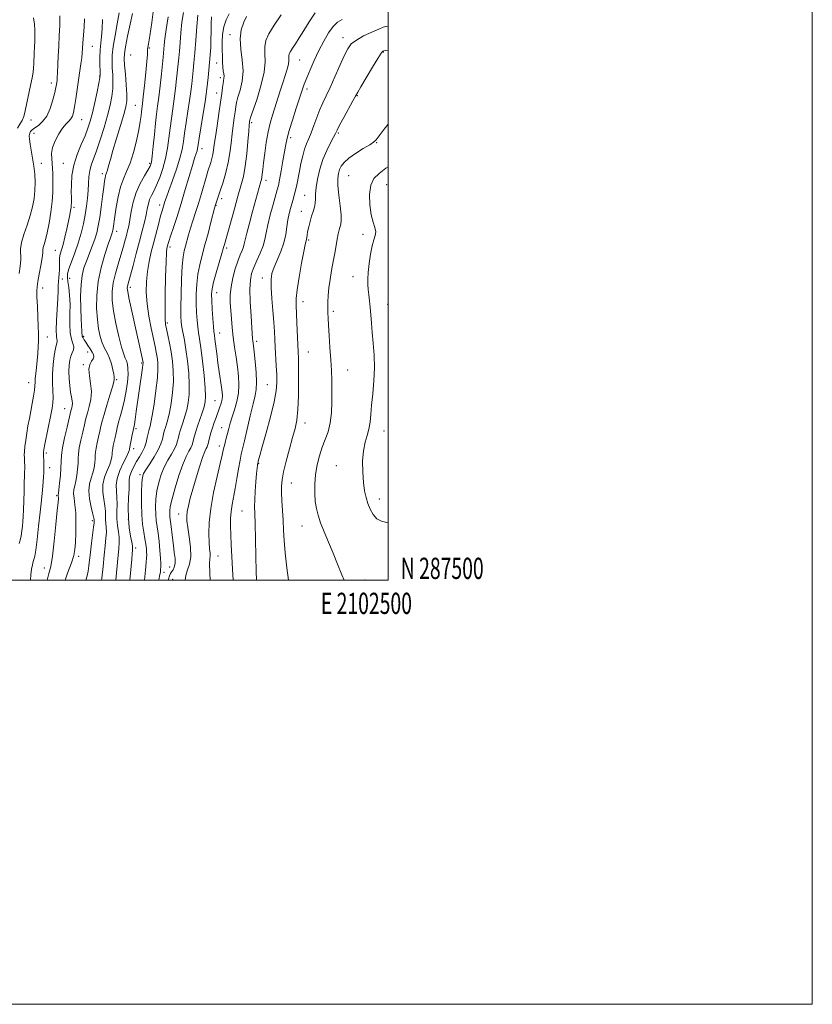
# Model space of a CAD drawing. Extents: x 2099800 to 2102700, y 287300 to 290200.
# Drawn here: x 2102326 to 2102700, y 287300 to 287764 of the extents above; entities that cross this region are included whole.
import ezdxf
from ezdxf.enums import TextEntityAlignment as Align

# ---------------------------------------------------------------- set-up
doc = ezdxf.new("R2010")
doc.units = 0
doc.header["$MEASUREMENT"] = 0
for name, color, linetype, lineweight in [('CONTOUR INDEX', 41, 'Continuous', 13), ('CONTOUR INTERMEDIATE', 44, 'Continuous', 0), ('GRID LINE', 7, 'Continuous', 0), ('GRID TEXT', 7, 'Continuous', 0), ('SPOT ELEVATION DTM', 2, 'Continuous', 13)]:
    doc.layers.add(name, color=color, linetype=linetype, lineweight=lineweight)
doc.styles.add('Style-WORKING', font='WORKING.shx')

msp = doc.modelspace()

# ---------------------------------------------------------------- linework, layer by layer
at = {"layer": 'CONTOUR INDEX', "flags": 128}
for points, elevation in [([(2102356.921, 287764.464), (2102356.698, 287760.638), (2102356.184, 287753.214), (2102356.02, 287750.622), (2102355.869, 287748.497), (2102355.636, 287746.22), (2102355.251, 287743.296), (2102352.853, 287726.755), (2102352.276, 287723.046), (2102351.776, 287720.387), (2102351.243, 287718.591), (2102350.533, 287717.327), (2102349.529, 287716.25), (2102348.221, 287714.966), (2102346.626, 287713.065), (2102344.819, 287710.295), (2102343.12, 287707.033), (2102341.91, 287703.813), (2102341.446, 287701.042), (2102341.507, 287698.631), (2102341.749, 287696.364), (2102341.896, 287694.053), (2102341.955, 287691.611), (2102341.999, 287688.977), (2102342.064, 287686.059), (2102342.034, 287682.635), (2102341.753, 287678.451), (2102341.122, 287673.434), (2102340.259, 287668.23), (2102339.339, 287663.666), (2102338.517, 287660.371), (2102337.872, 287658.177), (2102337.467, 287656.718), (2102337.314, 287655.582), (2102337.226, 287654.177), (2102336.966, 287651.867), (2102336.377, 287648.293), (2102335.626, 287644.208), (2102334.959, 287640.645), (2102334.57, 287638.267), (2102334.443, 287636.255), (2102334.511, 287633.422), (2102334.703, 287628.999), (2102335.142, 287619.413), (2102335.241, 287616.513), (2102335.244, 287614.598), (2102335.173, 287612.696), (2102335.045, 287610.06), (2102334.855, 287606.852), (2102334.594, 287603.46), (2102334.267, 287600.233), (2102333.943, 287597.367), (2102333.706, 287595.017), (2102333.603, 287593.224), (2102333.527, 287591.569), (2102333.334, 287589.52), (2102332.917, 287586.692), (2102332.324, 287583.287), (2102331.639, 287579.656), (2102330.94, 287576.086), (2102330.275, 287572.612), (2102329.686, 287569.205), (2102329.209, 287565.891), (2102328.858, 287562.901), (2102328.642, 287560.523), (2102328.561, 287558.925), (2102328.576, 287557.811), (2102328.642, 287556.767), (2102328.713, 287555.474), (2102328.764, 287553.986), (2102328.77, 287552.449), (2102328.716, 287550.901), (2102328.622, 287548.938), (2102328.517, 287546.05), (2102328.421, 287541.962), (2102328.325, 287537.353), (2102328.211, 287533.138), (2102328.065, 287529.992), (2102327.882, 287527.615), (2102327.66, 287525.465), (2102327.394, 287523.143), (2102327.067, 287520.818), (2102326.661, 287518.801), (2102326.154, 287517.237)], 1060), ([(2102396.378, 287765.451), (2102395.455, 287759.558), (2102394.86, 287755.15), (2102394.533, 287752.112), (2102394.21, 287748.401), (2102394.013, 287746.459), (2102393.168, 287738.553), (2102392.547, 287732.899), (2102391.925, 287727.546), (2102391.381, 287723.3), (2102390.888, 287719.549), (2102390.392, 287715.327), (2102389.856, 287710.025), (2102389.323, 287704.467), (2102388.853, 287699.834), (2102388.447, 287696.935), (2102387.871, 287695.085), (2102386.829, 287693.224), (2102385.15, 287690.507), (2102383.159, 287686.937), (2102381.305, 287682.728), (2102379.935, 287678.145), (2102378.991, 287673.654), (2102378.312, 287669.774), (2102377.756, 287666.849), (2102377.233, 287664.541), (2102376.672, 287662.341), (2102376.002, 287659.809), (2102375.161, 287656.781), (2102374.087, 287653.162), (2102372.779, 287648.941), (2102371.469, 287644.43), (2102370.449, 287640.027), (2102369.961, 287635.959), (2102370.037, 287631.78), (2102370.661, 287626.875), (2102371.769, 287620.93), (2102373.113, 287614.824), (2102374.398, 287609.734), (2102375.394, 287606.506), (2102376.127, 287604.643), (2102376.688, 287603.313), (2102377.138, 287601.787), (2102377.421, 287599.741), (2102377.451, 287596.95), (2102377.165, 287593.306), (2102376.599, 287589.148), (2102375.812, 287584.925), (2102374.874, 287581.018), (2102373.904, 287577.509), (2102373.03, 287574.409), (2102372.348, 287571.71), (2102371.815, 287569.333), (2102371.353, 287567.185), (2102370.514, 287563.448), (2102370.229, 287562.027), (2102370.089, 287560.982), (2102370.038, 287560.136), (2102370.002, 287559.258), (2102369.889, 287558.128), (2102369.551, 287556.582), (2102368.825, 287554.47), (2102367.655, 287551.705), (2102366.424, 287548.456), (2102365.62, 287544.955), (2102365.58, 287541.426), (2102366.027, 287538.059), (2102366.53, 287535.033), (2102366.763, 287532.48), (2102366.838, 287528.451), (2102366.989, 287526.706), (2102367.166, 287524.845), (2102367.22, 287522.594), (2102367.042, 287519.713), (2102366.673, 287516.095), (2102366.192, 287511.666), (2102365.658, 287506.454), (2102365.039, 287500.893), (2102364.914, 287500)], 1070), ([(2102433.289, 287765.623), (2102432.032, 287762.941), (2102430.843, 287759.389), (2102430.25, 287755.106), (2102430.572, 287750.262), (2102431.295, 287745.131), (2102431.692, 287740.015), (2102431.247, 287735.21), (2102430.265, 287730.973), (2102429.256, 287727.557), (2102428.613, 287725.066), (2102428.239, 287723.015), (2102427.919, 287720.772), (2102427.486, 287717.842), (2102426.975, 287714.275), (2102426.473, 287710.256), (2102426.02, 287705.949), (2102425.492, 287701.432), (2102424.72, 287696.759), (2102423.605, 287692.042), (2102422.322, 287687.62), (2102421.111, 287683.885), (2102420.169, 287681.133), (2102419.499, 287679.255), (2102418.791, 287677.307), (2102418.479, 287676.311), (2102418.214, 287675.311), (2102416.538, 287668.731), (2102415.168, 287663.414), (2102413.711, 287657.943), (2102412.359, 287653.059), (2102411.217, 287648.598), (2102410.364, 287644.17), (2102409.857, 287639.496), (2102409.64, 287634.739), (2102409.632, 287630.173), (2102409.761, 287626.034), (2102409.994, 287622.409), (2102410.303, 287619.349), (2102410.676, 287616.732), (2102411.146, 287613.757), (2102411.759, 287609.451), (2102412.52, 287603.272), (2102413.276, 287596.392), (2102413.835, 287590.41), (2102414.035, 287586.477), (2102413.844, 287583.933), (2102413.262, 287581.668), (2102412.324, 287578.837), (2102411.218, 287575.649), (2102410.166, 287572.576), (2102409.346, 287569.997), (2102408.75, 287567.92), (2102408.323, 287566.258), (2102407.992, 287564.904), (2102407.614, 287563.67), (2102407.023, 287562.349), (2102406.091, 287560.685), (2102404.813, 287558.231), (2102403.217, 287554.489), (2102401.381, 287549.249), (2102399.59, 287543.445), (2102398.175, 287538.298), (2102397.379, 287534.734), (2102397.083, 287532.506), (2102397.077, 287531.07), (2102397.184, 287529.897), (2102397.369, 287528.522), (2102397.628, 287526.492), (2102398.354, 287519.939), (2102398.803, 287516.268), (2102399.27, 287512.935), (2102399.608, 287510.086), (2102399.644, 287507.793), (2102399.27, 287506.087), (2102398.644, 287504.844), (2102397.987, 287503.899), (2102397.466, 287503.059), (2102397.016, 287502.014), (2102396.513, 287500.427), (2102396.403, 287500)], 1080), ([(2102500, 287749.711), (2102498.602, 287749.571), (2102497.977, 287749.464), (2102497.525, 287749.241), (2102496.758, 287748.296), (2102495.221, 287745.908), (2102492.671, 287741.715), (2102489.725, 287736.777), (2102487.211, 287732.515), (2102485.695, 287729.897), (2102484.693, 287728.092), (2102483.458, 287725.818), (2102479.171, 287717.986), (2102477.19, 287714.336), (2102475.986, 287712.053), (2102475.207, 287710.531), (2102474.299, 287708.81), (2102472.859, 287706.132), (2102471.082, 287702.539), (2102469.312, 287698.271), (2102467.844, 287693.616), (2102466.767, 287689.035), (2102466.119, 287685.031), (2102465.888, 287681.968), (2102465.851, 287679.632), (2102465.735, 287677.666), (2102465.331, 287675.752), (2102464.699, 287673.732), (2102463.963, 287671.485), (2102463.24, 287668.965), (2102462.603, 287666.424), (2102462.114, 287664.187), (2102461.811, 287662.502), (2102461.504, 287660.466), (2102460.97, 287658.164), (2102460.298, 287654.892), (2102459.251, 287649.346), (2102458.091, 287642.761), (2102457.163, 287636.816), (2102456.721, 287632.684), (2102456.673, 287629.533), (2102457.064, 287621.232), (2102457.652, 287607.613), (2102457.755, 287604.444), (2102457.815, 287600.206), (2102457.824, 287593.997), (2102457.728, 287586.856), (2102457.461, 287580.307), (2102456.957, 287575.423), (2102456.164, 287571.455), (2102455.032, 287567.204), (2102453.574, 287561.849), (2102452.051, 287556.078), (2102450.788, 287550.962), (2102450.034, 287547.237), (2102449.733, 287544.306), (2102449.753, 287541.239), (2102449.966, 287537.337), (2102450.268, 287532.82), (2102450.559, 287528.138), (2102450.783, 287523.563), (2102451.058, 287518.656), (2102451.544, 287512.801), (2102452.335, 287505.734), (2102453.069, 287500)], 1090)]:
    msp.add_lwpolyline(points, dxfattribs=dict(at, elevation=elevation))
at = {"layer": 'CONTOUR INTERMEDIATE', "flags": 128}
for points, elevation in [([(2102373.228, 287767.346), (2102372.353, 287762.231), (2102371.324, 287756.633), (2102370.462, 287751.469), (2102370.009, 287747.417), (2102369.908, 287744.202), (2102370.024, 287741.308), (2102370.219, 287738.306), (2102370.347, 287735.101), (2102370.259, 287731.683), (2102369.824, 287728.001), (2102369, 287723.846), (2102367.765, 287718.968), (2102366.142, 287713.297), (2102364.34, 287707.48), (2102362.617, 287702.345), (2102360.104, 287695.529), (2102359.384, 287692.879), (2102359.009, 287690.038), (2102358.829, 287686.93), (2102358.665, 287683.584), (2102358.364, 287680.023), (2102357.892, 287676.236), (2102357.239, 287672.204), (2102356.394, 287667.922), (2102355.321, 287663.446), (2102353.978, 287658.846), (2102352.386, 287654.254), (2102350.814, 287650.051), (2102349.594, 287646.68), (2102348.972, 287644.387), (2102348.861, 287642.626), (2102349.088, 287640.652), (2102349.48, 287637.869), (2102349.872, 287634.275), (2102350.097, 287630.012), (2102350.066, 287625.296), (2102349.989, 287620.631), (2102350.155, 287616.591), (2102350.735, 287613.597), (2102351.439, 287611.472), (2102351.862, 287609.883), (2102351.716, 287608.521), (2102351.173, 287607.159), (2102350.526, 287605.593), (2102350.017, 287603.644), (2102349.708, 287601.241), (2102349.611, 287598.337), (2102349.729, 287594.974), (2102350.003, 287591.536), (2102350.364, 287588.494), (2102350.739, 287586.199), (2102351.044, 287584.524), (2102351.193, 287583.223), (2102351.133, 287582.097), (2102350.942, 287581.139), (2102350.555, 287579.748), (2102348.68, 287572.044), (2102347.529, 287567.05), (2102346.587, 287562.356), (2102346.109, 287558.803), (2102345.938, 287555.928), (2102345.815, 287552.94), (2102345.543, 287549.317), (2102345.181, 287545.599), (2102344.846, 287542.59), (2102344.513, 287539.905), (2102344.535, 287539.693), (2102344.575, 287539.419), (2102344.61, 287539.068), (2102344.602, 287538.454), (2102344.469, 287536.703), (2102344.116, 287532.77), (2102343.484, 287526.121), (2102342.669, 287518.263), (2102341.805, 287511.216), (2102340.99, 287506.427), (2102340.181, 287503.06), (2102339.376, 287500)], 1064), ([(2102379.585, 287767.109), (2102378.424, 287762.023), (2102377.214, 287756.303), (2102376.241, 287751.335), (2102375.722, 287748.054), (2102375.613, 287745.608), (2102375.805, 287742.694), (2102376.179, 287738.417), (2102376.583, 287733.502), (2102376.856, 287729.077), (2102376.843, 287725.882), (2102376.411, 287723.091), (2102375.431, 287719.487), (2102373.865, 287714.258), (2102372.033, 287708.204), (2102370.344, 287702.531), (2102369.115, 287698.2), (2102368.297, 287695.182), (2102367.749, 287693.203), (2102367.349, 287691.98), (2102367.048, 287691.201), (2102366.815, 287690.543), (2102366.613, 287689.652), (2102366.367, 287688.039), (2102365.995, 287685.183), (2102365.442, 287680.816), (2102364.774, 287675.69), (2102364.081, 287670.813), (2102363.42, 287666.931), (2102362.69, 287663.739), (2102361.754, 287660.672), (2102360.53, 287657.302), (2102357.812, 287650.313), (2102356.675, 287647.084), (2102355.814, 287643.609), (2102355.277, 287639.282), (2102355.083, 287633.788), (2102355.132, 287628.002), (2102355.297, 287623.093), (2102355.465, 287619.926), (2102355.685, 287617.141), (2102355.716, 287616.333), (2102355.761, 287615.591), (2102355.905, 287614.876), (2102356.223, 287614.133), (2102356.758, 287613.252), (2102357.541, 287612.104), (2102358.564, 287610.627), (2102359.645, 287609.005), (2102360.564, 287607.484), (2102361.128, 287606.247), (2102361.266, 287605.21), (2102360.938, 287604.223), (2102360.185, 287603.111), (2102359.378, 287601.603), (2102358.967, 287599.401), (2102359.237, 287596.324), (2102359.814, 287592.655), (2102360.156, 287588.793), (2102359.873, 287585.108), (2102359.176, 287581.848), (2102358.429, 287579.23), (2102357.899, 287577.316), (2102357.463, 287575.54), (2102356.906, 287573.178), (2102356.089, 287569.763), (2102355.191, 287565.849), (2102354.468, 287562.247), (2102354.102, 287559.53), (2102353.971, 287557.331), (2102353.877, 287555.046), (2102353.659, 287552.254), (2102353.304, 287549.26), (2102352.839, 287546.55), (2102352.315, 287544.458), (2102351.889, 287542.703), (2102351.743, 287540.854), (2102351.987, 287538.523), (2102352.429, 287535.506), (2102352.807, 287531.644), (2102352.919, 287526.939), (2102352.82, 287522.025), (2102352.628, 287517.696), (2102352.391, 287514.446), (2102351.882, 287511.566), (2102350.801, 287508.045), (2102348.991, 287503.207), (2102347.742, 287500)], 1066), ([(2102389.635, 287770.277), (2102388.654, 287762.791), (2102387.74, 287756.478), (2102387.139, 287752.746), (2102386.823, 287751.03), (2102386.696, 287750.27), (2102386.576, 287747.777), (2102386.322, 287744.474), (2102385.813, 287739.176), (2102385.179, 287733.08), (2102384.601, 287727.774), (2102384.216, 287724.418), (2102383.802, 287720.916), (2102383.588, 287718.926), (2102383.202, 287716.104), (2102382.498, 287712.181), (2102381.383, 287707.087), (2102379.962, 287701.547), (2102378.387, 287696.481), (2102376.801, 287692.513), (2102375.294, 287689.076), (2102373.943, 287685.306), (2102372.813, 287680.637), (2102371.921, 287675.699), (2102371.272, 287671.419), (2102370.456, 287665.635), (2102370.324, 287664.858), (2102370.178, 287664.22), (2102369.991, 287663.606), (2102369.153, 287661.266), (2102368.13, 287658.302), (2102366.554, 287653.495), (2102364.81, 287647.374), (2102363.4, 287640.708), (2102362.707, 287634.179), (2102362.637, 287628.122), (2102362.978, 287622.786), (2102363.553, 287618.353), (2102364.322, 287614.74), (2102365.279, 287611.794), (2102366.399, 287609.336), (2102367.572, 287607.061), (2102368.671, 287604.64), (2102369.584, 287601.879), (2102370.269, 287599.157), (2102370.7, 287596.99), (2102370.877, 287595.746), (2102370.894, 287595.188), (2102370.87, 287594.927), (2102370.861, 287594.542), (2102370.677, 287593.469), (2102370.069, 287591.11), (2102368.893, 287587.155), (2102367.445, 287582.436), (2102366.129, 287578.073), (2102365.242, 287574.885), (2102364.654, 287572.483), (2102364.129, 287570.182), (2102363.498, 287567.482), (2102362.852, 287564.649), (2102362.349, 287562.137), (2102362.095, 287560.256), (2102362.005, 287558.733), (2102361.94, 287557.152), (2102361.774, 287555.191), (2102361.428, 287552.921), (2102360.832, 287550.51), (2102359.993, 287548.051), (2102359.22, 287545.338), (2102358.898, 287542.091), (2102359.274, 287538.203), (2102360.062, 287534.28), (2102360.838, 287531.101), (2102361.276, 287529.231), (2102361.431, 287528.384), (2102361.457, 287528.059), (2102361.466, 287527.745), (2102361.409, 287526.896), (2102361.201, 287524.957), (2102360.267, 287517.413), (2102359.757, 287513.208), (2102359.021, 287506.702), (2102358.677, 287504.247), (2102358.227, 287502.046), (2102357.592, 287500)], 1068), ([(2102403.516, 287767.546), (2102402.881, 287762.895), (2102402.372, 287758.015), (2102401.963, 287753.315), (2102401.633, 287749.252), (2102401.354, 287746.09), (2102401.078, 287743.308), (2102400.318, 287736.223), (2102399.796, 287731.627), (2102399.196, 287726.828), (2102398.541, 287722.158), (2102397.879, 287717.589), (2102397.265, 287713.003), (2102396.711, 287708.312), (2102396.074, 287703.544), (2102395.168, 287698.757), (2102393.876, 287694.053), (2102392.36, 287689.717), (2102390.849, 287686.079), (2102389.537, 287683.346), (2102388.465, 287681.238), (2102387.639, 287679.352), (2102387.037, 287677.327), (2102386.524, 287674.98), (2102385.94, 287672.168), (2102385.149, 287668.756), (2102384.117, 287664.628), (2102382.835, 287659.675), (2102381.339, 287653.966), (2102379.839, 287648.298), (2102378.591, 287643.646), (2102377.351, 287639.147), (2102377.15, 287638.296), (2102377.094, 287637.504), (2102377.287, 287636.008), (2102377.881, 287633.021), (2102378.954, 287628.081), (2102381.622, 287616.064), (2102382.701, 287611.136), (2102384.524, 287602.568), (2102384.543, 287602.292), (2102384.487, 287601.591), (2102384.289, 287600.046), (2102382.703, 287589.135), (2102381.344, 287579.437), (2102380.802, 287575.661), (2102380.431, 287573.34), (2102380.15, 287571.891), (2102379.842, 287570.466), (2102379.428, 287568.452), (2102378.11, 287561.917), (2102378.082, 287561.708), (2102378.064, 287561.364), (2102378.004, 287561.064), (2102377.674, 287560.243), (2102376.817, 287558.43), (2102375.317, 287555.359), (2102373.628, 287551.573), (2102372.343, 287547.819), (2102371.886, 287544.649), (2102371.991, 287541.838), (2102372.223, 287538.966), (2102372.25, 287535.728), (2102372.178, 287532.268), (2102372.218, 287528.842), (2102372.513, 287525.668), (2102372.922, 287522.795), (2102373.239, 287520.232), (2102373.294, 287517.826), (2102373.08, 287514.778), (2102372.627, 287510.125), (2102371.666, 287500)], 1072), ([(2102425.105, 287766.886), (2102423.662, 287764.046), (2102422.553, 287760.8), (2102421.988, 287757.213), (2102421.832, 287753.511), (2102421.864, 287749.959), (2102421.908, 287746.783), (2102421.97, 287744.05), (2102422.101, 287741.787), (2102422.326, 287739.998), (2102422.561, 287738.6), (2102422.698, 287737.482), (2102422.656, 287736.513), (2102422.239, 287734.107), (2102421.982, 287732.164), (2102421.632, 287729.329), (2102421.082, 287725.278), (2102420.282, 287719.925), (2102419.391, 287714.121), (2102418.621, 287708.958), (2102418.122, 287705.243), (2102417.79, 287702.668), (2102417.455, 287700.642), (2102416.996, 287698.7), (2102416.468, 287696.879), (2102415.969, 287695.341), (2102415.554, 287694.111), (2102415.088, 287692.661), (2102414.388, 287690.324), (2102412.02, 287682.143), (2102410.619, 287677.461), (2102409.268, 287673.181), (2102408.028, 287669.353), (2102406.937, 287665.895), (2102406.02, 287662.744), (2102404.577, 287657.408), (2102403.973, 287655.116), (2102403.445, 287652.28), (2102403.01, 287647.996), (2102402.685, 287641.774), (2102402.471, 287634.778), (2102402.369, 287628.586), (2102402.383, 287624.352), (2102402.539, 287621.537), (2102402.866, 287619.181), (2102404.029, 287612.995), (2102404.749, 287608.618), (2102405.462, 287603.261), (2102406.036, 287597.49), (2102406.328, 287592.027), (2102406.233, 287587.433), (2102405.801, 287583.609), (2102405.121, 287580.296), (2102404.288, 287577.287), (2102403.418, 287574.591), (2102402.632, 287572.268), (2102402.022, 287570.344), (2102401.561, 287568.7), (2102401.189, 287567.179), (2102400.825, 287565.628), (2102400.287, 287563.902), (2102399.368, 287561.856), (2102397.945, 287559.381), (2102396.229, 287556.496), (2102394.516, 287553.252), (2102393.055, 287549.706), (2102391.907, 287545.935), (2102391.09, 287542.022), (2102390.608, 287538.073), (2102390.423, 287534.294), (2102390.488, 287530.915), (2102390.75, 287528.042), (2102391.617, 287522.061), (2102392.091, 287518.103), (2102392.505, 287513.939), (2102392.789, 287510.325), (2102392.901, 287507.821), (2102392.883, 287506.199), (2102392.804, 287505.029), (2102392.683, 287503.821), (2102392.357, 287501.837), (2102391.977, 287500)], 1078), ([(2102465.6, 287767.35), (2102462.818, 287763.134), (2102460.371, 287759.044), (2102458.19, 287755.568), (2102456.337, 287752.781), (2102454.909, 287750.659), (2102453.967, 287749.144), (2102453.449, 287748.036), (2102453.259, 287747.104), (2102453.299, 287744.867), (2102453.096, 287743.137), (2102452.498, 287740.77), (2102451.569, 287737.813), (2102450.43, 287734.363), (2102449.191, 287730.543), (2102445.539, 287719.114), (2102444.479, 287715.427), (2102443.507, 287711.226), (2102442.628, 287706.278), (2102441.88, 287701.171), (2102441.311, 287696.7), (2102440.945, 287693.466), (2102440.719, 287691.304), (2102440.55, 287689.859), (2102440.36, 287688.788), (2102440.113, 287687.801), (2102436.17, 287673.741), (2102434.654, 287668.289), (2102433.397, 287663.572), (2102432.645, 287660.435), (2102432.214, 287658.479), (2102431.806, 287656.997), (2102431.18, 287655.354), (2102430.311, 287653.224), (2102429.231, 287650.353), (2102428.005, 287646.616), (2102426.844, 287642.383), (2102425.997, 287638.146), (2102425.638, 287634.278), (2102425.66, 287630.649), (2102425.882, 287627.006), (2102426.164, 287623.138), (2102426.52, 287618.989), (2102427.003, 287614.545), (2102427.64, 287609.832), (2102428.348, 287605.045), (2102429.016, 287600.417), (2102429.529, 287596.119), (2102429.738, 287592.062), (2102429.486, 287588.093), (2102428.696, 287584.122), (2102427.6, 287580.303), (2102426.505, 287576.855), (2102425.65, 287573.927), (2102424.986, 287571.397), (2102424.392, 287569.076), (2102423.779, 287566.827), (2102423.188, 287564.717), (2102422.692, 287562.867), (2102422.305, 287561.207), (2102421.802, 287558.919), (2102420.9, 287554.995), (2102419.445, 287548.812), (2102417.793, 287541.282), (2102416.43, 287533.698), (2102415.72, 287527.138), (2102415.551, 287521.8), (2102415.688, 287517.666), (2102415.921, 287514.678), (2102416.115, 287512.615), (2102416.161, 287511.219), (2102416.009, 287510.036), (2102415.858, 287507.84), (2102415.97, 287503.212), (2102416.193, 287500)], 1084), ([(2102332.964, 287765.074), (2102333.32, 287761.978), (2102333.535, 287759.166), (2102333.57, 287756.571), (2102333.48, 287754.043), (2102333.34, 287751.408), (2102333.216, 287748.578), (2102333.034, 287743.336), (2102332.946, 287741.384), (2102332.74, 287739.424), (2102332.287, 287736.784), (2102331.512, 287733.036), (2102328.931, 287721.168), (2102328.265, 287718.558), (2102327.478, 287716.54), (2102326.461, 287714.865), (2102325.417, 287712.969)], 1056), ([(2102345.339, 287765.962), (2102345.29, 287761.392), (2102345.06, 287756.604), (2102344.778, 287751.707), (2102344.549, 287746.869), (2102344.237, 287739.049), (2102344.111, 287736.834), (2102343.99, 287735.517), (2102343.867, 287734.607), (2102343.715, 287733.625), (2102343.432, 287732.15), (2102342.892, 287729.772), (2102341.994, 287726.288), (2102340.727, 287722.321), (2102339.102, 287718.7), (2102337.178, 287716.064), (2102335.209, 287714.308), (2102333.499, 287713.138), (2102332.281, 287712.276), (2102331.514, 287711.506), (2102331.088, 287710.627), (2102330.913, 287709.445), (2102330.979, 287707.788), (2102331.295, 287705.487), (2102332.491, 287698.886), (2102333.081, 287695.075), (2102333.477, 287691.253), (2102333.636, 287687.46), (2102333.538, 287683.686), (2102333.157, 287679.902), (2102332.439, 287675.988), (2102331.324, 287671.805), (2102329.834, 287667.317), (2102328.323, 287662.901), (2102327.226, 287659.041), (2102326.835, 287656.046), (2102326.91, 287650.958), (2102326.631, 287647.901), (2102326.129, 287644.542)], 1058), ([(2102365.459, 287764.184), (2102365.302, 287759.779), (2102364.985, 287756.173), (2102364.613, 287753.043), (2102364.315, 287749.853), (2102364.188, 287746.261), (2102364.189, 287742.731), (2102364.242, 287739.922), (2102364.259, 287738.195), (2102364.112, 287736.701), (2102363.661, 287734.289), (2102362.825, 287730.187), (2102361.753, 287725.129), (2102360.65, 287720.229), (2102359.646, 287716.298), (2102358.572, 287712.933), (2102357.182, 287709.431), (2102355.349, 287705.256), (2102353.421, 287700.544), (2102351.866, 287695.596), (2102351.026, 287690.731), (2102350.74, 287686.325), (2102350.719, 287682.77), (2102350.728, 287680.337), (2102350.726, 287677.863), (2102350.699, 287676.479), (2102350.597, 287675.541), (2102350.381, 287674.13), (2102350.006, 287672.078), (2102349.43, 287669.233), (2102348.638, 287665.581), (2102347.733, 287661.66), (2102346.846, 287658.145), (2102345.534, 287653.569), (2102345.204, 287651.844), (2102345.113, 287650.017), (2102345.141, 287648.101), (2102345.139, 287646.193), (2102344.997, 287644.366), (2102344.783, 287642.584), (2102344.604, 287640.783), (2102344.531, 287638.826), (2102344.487, 287636.278), (2102344.355, 287632.629), (2102343.747, 287622.295), (2102343.574, 287617.757), (2102343.661, 287614.952), (2102343.878, 287613.534), (2102344.03, 287612.85), (2102343.964, 287612.263), (2102343.687, 287611.224), (2102343.245, 287609.201), (2102342.702, 287605.854), (2102342.196, 287601.606), (2102341.882, 287597.071), (2102341.859, 287592.788), (2102342.121, 287585.901), (2102342.058, 287583.479), (2102341.739, 287581.069), (2102341.113, 287577.83), (2102338.292, 287564.029), (2102337.794, 287561.49), (2102337.587, 287560.324), (2102337.536, 287559.903), (2102337.527, 287559.658), (2102337.541, 287559.255), (2102337.725, 287555.314), (2102337.781, 287553.814), (2102337.799, 287552.816), (2102337.788, 287552.127), (2102337.735, 287550.4), (2102337.652, 287548.751), (2102337.461, 287546.189), (2102337.118, 287542.491), (2102336.628, 287537.696), (2102336.005, 287531.91), (2102335.282, 287525.404), (2102334.552, 287519.113), (2102333.92, 287514.137), (2102333.461, 287511.229), (2102333.113, 287509.742), (2102332.783, 287508.683), (2102332.401, 287507.22), (2102332.002, 287505.166), (2102331.645, 287502.493), (2102331.433, 287500)], 1062), ([(2102410.308, 287766.231), (2102409.884, 287760.881), (2102409.392, 287754.518), (2102408.911, 287748.479), (2102408.499, 287743.778), (2102408.143, 287740.158), (2102407.468, 287733.894), (2102407.045, 287730.356), (2102406.467, 287726.111), (2102405.702, 287721.016), (2102404.871, 287715.628), (2102404.138, 287710.678), (2102403.583, 287706.641), (2102402.954, 287702.959), (2102401.915, 287698.821), (2102400.266, 287693.715), (2102398.351, 287688.329), (2102396.648, 287683.655), (2102395.517, 287680.43), (2102394.847, 287678.374), (2102393.501, 287674.007), (2102392.823, 287671.603), (2102391.903, 287668.142), (2102389.611, 287659.304), (2102388.427, 287654.686), (2102387.367, 287650.076), (2102386.552, 287645.425), (2102386.09, 287640.665), (2102386.036, 287635.657), (2102386.433, 287630.245), (2102387.272, 287624.409), (2102388.34, 287618.686), (2102389.374, 287613.748), (2102390.167, 287610.071), (2102390.737, 287607.343), (2102391.159, 287605.053), (2102391.472, 287602.675), (2102391.571, 287599.615), (2102391.314, 287595.261), (2102390.628, 287589.345), (2102389.714, 287582.962), (2102388.84, 287577.552), (2102388.216, 287574.188), (2102387.818, 287572.474), (2102387.374, 287571.037), (2102387.182, 287570.258), (2102386.532, 287567.135), (2102385.959, 287564.83), (2102385.152, 287562.437), (2102384.085, 287560.208), (2102382.83, 287558.068), (2102381.485, 287555.862), (2102380.163, 287553.5), (2102379.026, 287551.164), (2102378.255, 287549.1), (2102377.951, 287547.403), (2102377.926, 287545.558), (2102377.915, 287542.899), (2102377.737, 287538.976), (2102377.552, 287534.209), (2102377.599, 287529.234), (2102378.036, 287524.63), (2102378.679, 287520.744), (2102379.258, 287517.869), (2102379.564, 287516.14), (2102379.631, 287515.068), (2102379.552, 287514.011), (2102379.402, 287512.383), (2102379.18, 287509.827), (2102378.369, 287500)], 1074), ([(2102416.831, 287765.521), (2102416.626, 287762.292), (2102416.578, 287758.496), (2102416.55, 287754.604), (2102416.432, 287750.973), (2102416.216, 287747.512), (2102415.919, 287744.015), (2102415.563, 287740.374), (2102415.198, 287736.871), (2102414.618, 287731.564), (2102414.294, 287729.085), (2102413.739, 287725.393), (2102412.862, 287719.874), (2102411.011, 287708.354), (2102410.502, 287705.096), (2102410.217, 287703.39), (2102409.957, 287702.313), (2102409.541, 287701.008), (2102408.85, 287698.879), (2102407.781, 287695.396), (2102404.455, 287684.013), (2102402.489, 287677.479), (2102400.546, 287671.372), (2102398.811, 287666.14), (2102397.473, 287662.159), (2102396.655, 287659.653), (2102396.227, 287658.235), (2102395.994, 287657.367), (2102395.792, 287656.411), (2102395.588, 287654.34), (2102395.377, 287650.028), (2102395.164, 287642.91), (2102394.99, 287634.659), (2102394.904, 287627.511), (2102394.953, 287623.081), (2102395.176, 287620.517), (2102395.609, 287618.348), (2102396.262, 287615.402), (2102397.034, 287611.694), (2102397.795, 287607.538), (2102398.42, 287603.176), (2102398.797, 287598.578), (2102398.821, 287593.644), (2102398.43, 287588.389), (2102397.757, 287583.285), (2102396.981, 287578.924), (2102396.252, 287575.738), (2102395.618, 287573.533), (2102395.098, 287571.96), (2102394.698, 287570.69), (2102394.371, 287569.479), (2102393.658, 287566.352), (2102392.961, 287564.134), (2102391.713, 287561.364), (2102389.799, 287558.078), (2102387.646, 287554.761), (2102385.816, 287552.015), (2102384.728, 287550.163), (2102384.224, 287548.426), (2102384.004, 287545.746), (2102383.836, 287541.411), (2102383.763, 287536.081), (2102383.899, 287530.761), (2102384.31, 287526.255), (2102384.875, 287522.559), (2102385.427, 287519.472), (2102385.831, 287516.833), (2102386.086, 287514.658), (2102386.223, 287513.005), (2102386.266, 287511.804), (2102386.209, 287510.464), (2102386.042, 287508.264), (2102385.746, 287504.691), (2102385.267, 287500)], 1076), ([(2102449.58, 287766.444), (2102446.262, 287761.491), (2102443.87, 287757.507), (2102442.437, 287754.27), (2102441.856, 287751.314), (2102441.926, 287748.169), (2102442.068, 287744.339), (2102441.609, 287739.324), (2102440.112, 287732.95), (2102438.085, 287726.356), (2102435.244, 287717.969), (2102434.846, 287716.701), (2102434.755, 287716.266), (2102434.689, 287715.76), (2102434.56, 287714.429), (2102434.324, 287711.554), (2102433.944, 287706.737), (2102433.404, 287700.851), (2102432.695, 287695.089), (2102431.799, 287690.292), (2102430.671, 287685.894), (2102429.259, 287680.978), (2102427.575, 287674.994), (2102422.951, 287658.202), (2102422.519, 287656.684), (2102421.697, 287653.917), (2102420.405, 287649.651), (2102418.946, 287644.748), (2102417.719, 287640.344), (2102417.029, 287637.218), (2102416.808, 287634.7), (2102416.895, 287631.76), (2102417.14, 287627.716), (2102417.449, 287623.281), (2102417.74, 287619.516), (2102417.959, 287617.139), (2102418.155, 287615.488), (2102418.402, 287613.555), (2102419.228, 287606.726), (2102419.792, 287602.44), (2102420.422, 287598.127), (2102421.545, 287590.89), (2102421.862, 287588.547), (2102421.943, 287586.802), (2102421.757, 287585.191), (2102421.288, 287583.34), (2102420.606, 287581.241), (2102418.948, 287576.62), (2102418.098, 287574.204), (2102417.286, 287571.749), (2102416.548, 287569.315), (2102415.924, 287567.099), (2102415.159, 287564.179), (2102414.94, 287563.437), (2102414.679, 287562.841), (2102414.261, 287562.067), (2102413.583, 287560.584), (2102412.546, 287557.812), (2102411.114, 287553.426), (2102409.501, 287548.135), (2102407.983, 287542.903), (2102406.786, 287538.516), (2102405.932, 287535.031), (2102405.389, 287532.324), (2102405.139, 287530.167), (2102405.199, 287527.914), (2102405.601, 287524.817), (2102406.296, 287520.419), (2102406.935, 287515.434), (2102407.09, 287510.866), (2102406.492, 287507.44), (2102405.503, 287504.757), (2102404.641, 287502.133), (2102404.422, 287500)], 1082), ([(2102478.384, 287764.289), (2102476.114, 287762.923), (2102474.09, 287760.919), (2102471.963, 287757.874), (2102469.726, 287753.968), (2102467.461, 287749.532), (2102465.26, 287744.908), (2102463.275, 287740.501), (2102461.669, 287736.728), (2102460.517, 287733.784), (2102459.533, 287730.967), (2102456.697, 287722.357), (2102454.896, 287716.798), (2102453.361, 287711.835), (2102452.395, 287708.256), (2102451.797, 287705.356), (2102450.486, 287697.644), (2102449.633, 287692.838), (2102448.869, 287688.722), (2102448.306, 287685.999), (2102447.762, 287683.869), (2102445.809, 287677.031), (2102444.478, 287672.133), (2102443.325, 287667.445), (2102442.566, 287663.696), (2102441.949, 287660.576), (2102441.107, 287657.511), (2102439.792, 287654.093), (2102438.233, 287650.556), (2102436.781, 287647.296), (2102435.724, 287644.485), (2102435.103, 287641.402), (2102434.898, 287637.103), (2102435.058, 287631.063), (2102435.422, 287624.447), (2102435.798, 287618.839), (2102436.168, 287613.695), (2102436.259, 287612.807), (2102436.571, 287610.349), (2102436.892, 287607.499), (2102437.346, 287603.049), (2102437.786, 287597.898), (2102438.022, 287593.248), (2102437.894, 287589.882), (2102437.359, 287586.915), (2102436.401, 287583.04), (2102435.059, 287577.421), (2102432.305, 287565.577), (2102431.426, 287561.904), (2102430.82, 287559.282), (2102430.265, 287556.448), (2102429.585, 287552.478), (2102428.799, 287547.788), (2102427.972, 287543.133), (2102426.487, 287535.568), (2102425.998, 287532.285), (2102425.766, 287528.979), (2102425.744, 287525.405), (2102425.86, 287521.325), (2102426.053, 287516.555), (2102426.321, 287511.131), (2102426.675, 287505.145), (2102427.038, 287500)], 1086), ([(2102500, 287761.095), (2102499.001, 287760.921), (2102497.721, 287760.54), (2102495.653, 287759.719), (2102492.358, 287758.287), (2102488.511, 287756.457), (2102485.064, 287754.54), (2102482.7, 287752.69), (2102481.031, 287750.436), (2102479.4, 287747.15), (2102477.32, 287742.476), (2102474.982, 287737.142), (2102472.748, 287732.151), (2102470.892, 287728.225), (2102469.333, 287724.976), (2102467.905, 287721.738), (2102466.479, 287718.044), (2102465.085, 287714.215), (2102463.79, 287710.771), (2102462.646, 287708.053), (2102461.626, 287705.69), (2102460.687, 287703.132), (2102459.795, 287699.978), (2102458.962, 287696.42), (2102458.21, 287692.797), (2102456.955, 287686.341), (2102456.39, 287683.676), (2102455.821, 287681.422), (2102455.236, 287679.403), (2102454.626, 287677.398), (2102453.991, 287675.207), (2102453.378, 287672.723), (2102452.839, 287669.859), (2102452.38, 287666.56), (2102451.802, 287662.889), (2102450.858, 287658.94), (2102449.409, 287654.847), (2102446.273, 287647.403), (2102445.31, 287644.51), (2102444.858, 287641.594), (2102444.839, 287637.846), (2102445.155, 287632.755), (2102445.643, 287627.006), (2102446.119, 287621.583), (2102446.446, 287617.196), (2102446.664, 287613.457), (2102446.861, 287609.705), (2102447.343, 287601.024), (2102447.54, 287596.851), (2102447.595, 287593.173), (2102447.274, 287589.227), (2102446.308, 287584.005), (2102444.567, 287576.949), (2102442.494, 287569.313), (2102440.67, 287562.804), (2102439.54, 287558.707), (2102438.992, 287556.619), (2102438.611, 287554.976), (2102438.552, 287554.639), (2102438.46, 287554.011), (2102438.308, 287552.683), (2102438.073, 287550.203), (2102437.751, 287546.359), (2102437.422, 287541.897), (2102437.185, 287537.799), (2102437.114, 287534.644), (2102437.181, 287531.379), (2102437.332, 287526.549), (2102437.517, 287519.289), (2102437.711, 287511.106), (2102437.889, 287504.099), (2102438.053, 287500)], 1088), ([(2102500, 287714.889), (2102498.119, 287712.528), (2102494.387, 287707.577), (2102493.204, 287706.409), (2102491.382, 287705.184), (2102488.349, 287703.342), (2102484.734, 287701.091), (2102481.466, 287698.829), (2102479.257, 287696.862), (2102477.95, 287695.122), (2102477.173, 287693.449), (2102476.632, 287691.633), (2102476.343, 287689.271), (2102476.397, 287685.91), (2102476.825, 287681.354), (2102477.404, 287676.425), (2102477.85, 287672.201), (2102477.945, 287669.466), (2102477.751, 287667.816), (2102476.995, 287665.077), (2102476.552, 287663.175), (2102476.058, 287660.733), (2102475.502, 287657.676), (2102474.876, 287654.099), (2102474.172, 287650.141), (2102473.404, 287645.952), (2102472.674, 287641.741), (2102472.109, 287637.729), (2102471.796, 287634.109), (2102471.677, 287630.945), (2102471.657, 287628.271), (2102471.665, 287625.991), (2102471.731, 287623.503), (2102471.91, 287620.073), (2102472.231, 287615.23), (2102472.626, 287609.542), (2102473.001, 287603.835), (2102473.279, 287598.727), (2102473.46, 287593.991), (2102473.56, 287589.19), (2102473.567, 287584.035), (2102473.361, 287578.83), (2102472.792, 287574.027), (2102471.77, 287569.932), (2102470.442, 287566.262), (2102469.015, 287562.587), (2102467.678, 287558.57), (2102466.563, 287554.249), (2102465.787, 287549.754), (2102465.431, 287545.233), (2102465.439, 287540.909), (2102465.721, 287537.022), (2102466.221, 287533.687), (2102467.022, 287530.516), (2102468.242, 287526.995), (2102469.944, 287522.741), (2102471.965, 287517.893), (2102474.084, 287512.724), (2102476.14, 287507.501), (2102478.195, 287502.475), (2102479.369, 287500)], 1092), ([(2102500, 287694.832), (2102499.037, 287694.101), (2102495.782, 287691.653), (2102493.372, 287689.286), (2102491.868, 287686.177), (2102491.283, 287681.8), (2102491.429, 287676.819), (2102492.069, 287672.194), (2102492.95, 287668.667), (2102493.762, 287666.099), (2102494.179, 287664.131), (2102493.973, 287662.377), (2102493.318, 287660.344), (2102492.489, 287657.511), (2102491.72, 287653.582), (2102491.098, 287649.151), (2102490.672, 287645.036), (2102490.475, 287641.841), (2102490.477, 287639.31), (2102490.634, 287636.971), (2102490.899, 287634.428), (2102491.218, 287631.593), (2102491.539, 287628.453), (2102491.827, 287624.978), (2102492.137, 287621.075), (2102492.543, 287616.632), (2102493.068, 287611.581), (2102493.523, 287606.006), (2102493.67, 287600.037), (2102493.354, 287593.851), (2102492.771, 287587.843), (2102492.204, 287582.458), (2102491.846, 287578.021), (2102491.538, 287574.36), (2102491.031, 287571.183), (2102490.172, 287568.173), (2102489.186, 287564.913), (2102488.391, 287560.965), (2102488.035, 287556.088), (2102488.078, 287550.843), (2102488.406, 287545.987), (2102488.926, 287542.086), (2102489.625, 287538.931), (2102490.509, 287536.118), (2102491.598, 287533.363), (2102492.964, 287530.858), (2102494.695, 287528.916), (2102496.931, 287527.714), (2102500, 287526.898)], 1094)]:
    msp.add_lwpolyline(points, dxfattribs=dict(at, elevation=elevation))
at = {"layer": 'GRID LINE', "flags": 128}
for points in [[(2099800, 287300), (2102700, 287300), (2102700, 290200), (2099800, 290200), (2099800, 287300)], [(2100000, 287500), (2102500, 287500), (2102500, 290000), (2100000, 290000), (2100000, 287500)]]:
    msp.add_lwpolyline(points, dxfattribs=at)
at = {"layer": 'SPOT ELEVATION DTM'}
for p in [(2102425.52, 287757.09, 1079.5), (2102478.83, 287755.72, 1087.4), (2102360.57, 287751.54, 1060.8), (2102387.44, 287750.76, 1068.1), (2102497.76, 287748.9, 1090.1), (2102378.61, 287747.41, 1067.1), (2102419.27, 287743.65, 1076.9), (2102458.39, 287745.21, 1084.9), (2102341.3, 287734.36, 1057.5), (2102364, 287737.66, 1061.9), (2102420.96, 287736.76, 1077.6), (2102419.22, 287729.54, 1077.3), (2102461.75, 287731.49, 1086.4), (2102485.57, 287728.36, 1090.1), (2102380.86, 287723.69, 1067.1), (2102331.65, 287716.88, 1056.6), (2102355.57, 287717.06, 1060.8), (2102435.78, 287715.59, 1082.3), (2102333.16, 287710.61, 1058.7), (2102454.11, 287708.51, 1086.4), (2102476.5, 287710.66, 1090.2), (2102494.6, 287706.16, 1092.1), (2102412.37, 287703.36, 1076.6), (2102336.63, 287696.47, 1058.8), (2102346.91, 287696.47, 1061.1), (2102387.59, 287696.37, 1069.7), (2102365.39, 287691.59, 1065.6), (2102442.5, 287688.37, 1084.5), (2102481.42, 287690.66, 1093.1), (2102499.41, 287686.39, 1094.9), (2102421.61, 287679.78, 1080.4), (2102460.77, 287681.3, 1089.1), (2102352.03, 287675.72, 1062.3), (2102392.39, 287676.82, 1073.5), (2102418.97, 287676.59, 1080.1), (2102459.2, 287673.75, 1089.3), (2102372.05, 287664.34, 1068.5), (2102462.54, 287660.24, 1090.2), (2102488.25, 287663.03, 1093.6), (2102343.1, 287655.44, 1061.1), (2102397.27, 287656.98, 1076.4), (2102423.9, 287656.56, 1082.3), (2102346.44, 287641.85, 1062.4), (2102349.89, 287642.19, 1064.7), (2102440.71, 287642.4, 1087.4), (2102483.45, 287642.94, 1093.4), (2102337.2, 287637.6, 1060.6), (2102378.49, 287637.95, 1072.4), (2102419.21, 287635.5, 1082.7), (2102459.9, 287631.25, 1090.6), (2102499.83, 287629.99, 1094.8), (2102474.17, 287626.68, 1092.3), (2102396.05, 287621.22, 1076.3), (2102339.33, 287614.63, 1060.8), (2102356.57, 287614.91, 1066.3), (2102420.57, 287616.39, 1082.7), (2102438.11, 287612.46, 1086.4), (2102358.4, 287607.52, 1065.3), (2102462.45, 287607.56, 1090.9), (2102356.39, 287601.47, 1065.8), (2102383.86, 287602.32, 1071.8), (2102480.97, 287599.03, 1092.8), (2102330.68, 287593.11, 1059.3), (2102372.06, 287594.48, 1068.2), (2102443.12, 287592.07, 1087.1), (2102347.65, 287580.85, 1063.2), (2102418.52, 287584.56, 1081.1), (2102421.63, 287571.82, 1083.2), (2102460.86, 287574.04, 1090.6), (2102381.16, 287571.39, 1072.3), (2102498.05, 287570.25, 1094.7), (2102420.42, 287563.21, 1083.5), (2102338.87, 287559.81, 1062.3), (2102380.08, 287561.89, 1072.5), (2102340.54, 287553.04, 1062.6), (2102439.01, 287554.83, 1088.1), (2102475.71, 287553.98, 1093.2), (2102383.05, 287549.74, 1075.7), (2102454.5, 287545.66, 1090.8), (2102343.79, 287539.81, 1063.8), (2102495.92, 287538.19, 1094.5), (2102401.36, 287531.17, 1081.3), (2102431.24, 287532.6, 1087.1), (2102360.65, 287528, 1067.7), (2102377.66, 287528.62, 1074.3), (2102459.46, 287525.52, 1091.3), (2102354.19, 287511.23, 1066.4), (2102380.97, 287515.15, 1074.4), (2102419.79, 287511.36, 1084.8), (2102338.03, 287505.73, 1063.3), (2102394.44, 287503.58, 1078.5), (2102397.12, 287506.1, 1079.2), (2102398.49, 287500.4, 1081.1), (2102489.07, 287500.08, 1092.7)]:
    msp.add_point(p, dxfattribs=at)

# ---------------------------------------------------------------- texts
at = {"layer": 'GRID TEXT', "style": 'Style-WORKING', "width": 0.67}
msp.add_text('N 287500', height=10, dxfattribs=at).set_placement((2102506, 287500.5))
msp.add_text('E 2102500', height=10, dxfattribs=at).set_placement((2102489.81, 287494), align=Align.TOP_CENTER)

doc.saveas('drawing.dxf')
